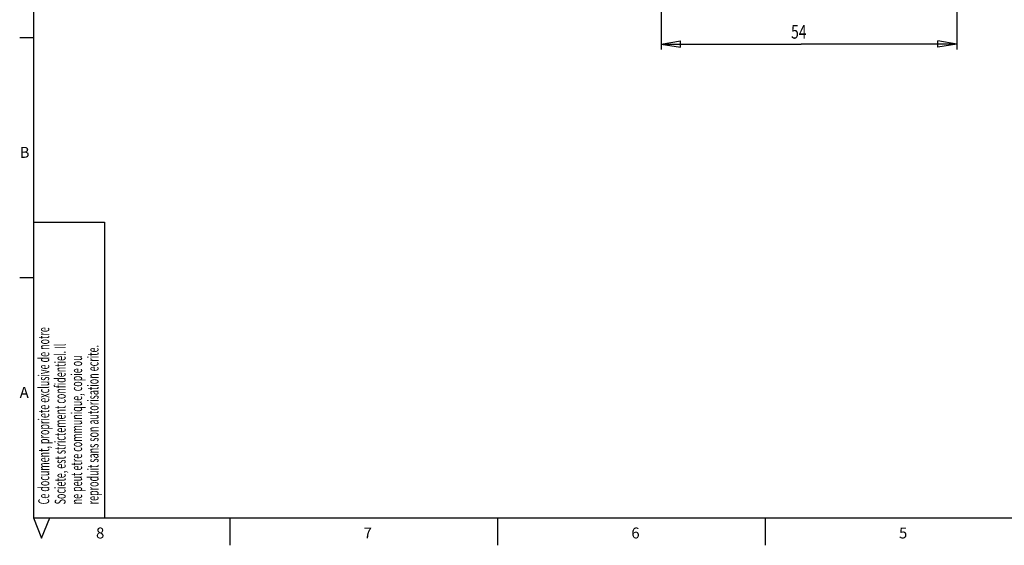
# Model space of a CAD drawing. Extents: x 17 to 400, y 10 to 283.
# Drawn here: x 17 to 197, y 10 to 106 of the extents above; entities that cross this region are included whole.
import ezdxf

# ---------------------------------------------------------------- set-up
doc = ezdxf.new("R2010")
doc.units = 0
doc.layers.add('V0L1', color=7, linetype='CONTINUOUS')
doc.layers.add('V2L1', color=7, linetype='CONTINUOUS')
doc.styles.get("Standard").update_dxf_attribs({"font": 'monotxt.shx'})

msp = doc.modelspace()

# ---------------------------------------------------------------- linework, layer by layer
at = {"layer": 'V0L1', "color": 250, "linetype": 'CONTINUOUS'}
for p, q in [((19.5, 278), (19.5, 15)), ((19.5, 102.66667), (17, 102.66667)), ((19.5, 69), (32.5, 69)), ((32.5, 69), (32.5, 15)), ((19.5, 58.833333), (17, 58.833333)), ((19.5, 15), (396.5, 15)), ((19.5, 15), (21, 11.328442)), ((21, 11.328442), (22.5, 15)), ((55.375, 15), (55.375, 10)), ((104.25, 15), (104.25, 10)), ((153.125, 15), (153.125, 10))]:
    msp.add_line(p, q, dxfattribs=at)
at = {"layer": 'V2L1', "color": 250, "linetype": 'CONTINUOUS'}
for p, q in [((134.13814, 120.67022), (134.13814, 100.51729)), ((188.13814, 120.67022), (188.13814, 100.51729)), ((134.13814, 101.51719), (137.63824, 102.09821)), ((134.13814, 101.51719), (137.63824, 100.93618)), ((134.13814, 101.51719), (159.72262, 101.51719)), ((137.63824, 100.93618), (137.63824, 102.09821)), ((188.13814, 101.51719), (159.72262, 101.51719)), ((188.13814, 101.51719), (184.63804, 102.09821)), ((184.63804, 100.93618), (184.63804, 102.09821)), ((188.13814, 101.51719), (184.63804, 100.93618))]:
    msp.add_line(p, q, dxfattribs=at)

# ---------------------------------------------------------------- texts
at = {"layer": 'V0L1', "color": 250, "linetype": 'CONTINUOUS'}
for s, p in [('B', (17, 80.75)), ('A', (17, 36.916667)), ('8', (30.9375, 11.249993)), ('7', (79.8125, 11.249993)), ('6', (128.6875, 11.249993)), ('5', (177.5625, 11.249993))]:
    msp.add_text(s, height=2, dxfattribs=at).set_placement(p)
at = {"layer": 'V0L1', "color": 250, "linetype": 'CONTINUOUS', "width": 0.6}
for s, p in [('Ce document, propriete exclusive de notre', (22.394545, 17.473426)), ('Societe, est strictement confidentiel. Il', (25.394545, 17.473426)), ('reproduit sans son autorisation ecrite.', (31.394545, 17.473426)), ('ne peut etre communique, copie ou', (28.394545, 17.473426))]:
    msp.add_text(s, height=2, rotation=90, dxfattribs=at).set_placement(p)
at = {"layer": 'V2L1', "color": 250, "linetype": 'CONTINUOUS', "oblique": 4, "width": 0.75}
msp.add_text('54', height=2.4999, dxfattribs=at).set_placement((157.84769, 102.51809))

doc.saveas('drawing.dxf')
